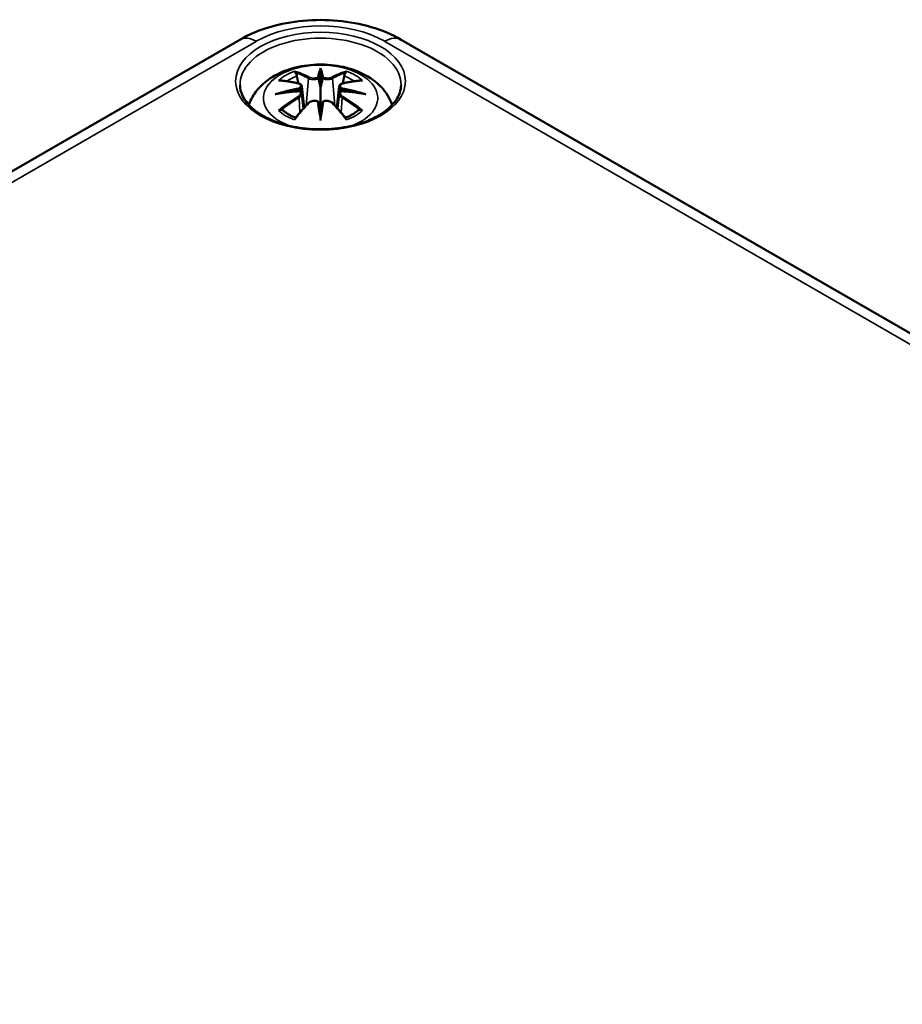
# Model space of a CAD drawing. Units: millimetres. Extents: x 0 to 420, y 0 to 297.
# Drawn here: x 99 to 119, y 61 to 84 of the extents above; entities that cross this region are included whole.
import ezdxf

# ---------------------------------------------------------------- set-up
doc = ezdxf.new("R2010")
doc.units = ezdxf.units.MM
doc.layers.add('Sichtbar (ISO)', color=7, linetype='Continuous', lineweight=50)
doc.layers.add('Sichtbar schmal (ISO)', color=7, linetype='Continuous', lineweight=35)

msp = doc.modelspace()

# ---------------------------------------------------------------- linework, layer by layer
at = {"layer": 'Sichtbar (ISO)'}
for p, q in [((79.53, 69.249), (103.678, 83.19)), ((107.381, 83.19), (145.671, 61.084)), ((105.53, 82.458), (105.53, 82.098)), ((105.1, 82.12), (105.153, 81.628)), ((105.959, 82.12), (105.906, 81.628)), ((105.1, 81.948), (105.137, 81.609)), ((105.959, 81.948), (105.923, 81.609)), ((105.53, 81.47), (105.53, 81.534))]:
    msp.add_line(p, q, dxfattribs=at)
for centre, major_axis, ratio, start_param, end_param in [((105.446, 82.573), (-0.129, 0.618), 0.036814, 2.026405, 2.439082), ((105.614, 82.573), (-0.129, -0.618), 0.036814, 0.70251, 1.115188), ((104.952, 82.288), (0.011, -0.684), 0.166237, 1.145796, 1.219537), ((106.107, 82.288), (0.011, 0.684), 0.166237, 1.922055, 1.995797), ((105.446, 81.906), (0.131, -0.605), 0.006801, 0.908218, 1.320895), ((105.614, 81.906), (0.131, 0.605), 0.006801, 1.820698, 2.233375)]:
    msp.add_ellipse(centre, major_axis=major_axis, ratio=ratio, start_param=start_param, end_param=end_param, dxfattribs=at)
for points, knots in [([(103.678, 83.19), (103.891, 83.314), (104.125, 83.41), (104.615, 83.554), (104.873, 83.602), (105.397, 83.65), (105.663, 83.65), (106.187, 83.602), (106.444, 83.554), (106.935, 83.41), (107.168, 83.314), (107.381, 83.19)], [0, 0, 0, 0, 0.314159, 0.314159, 0.628319, 0.628319, 0.942478, 0.942478, 1.256637, 1.256637, 1.570796, 1.570796, 1.570796, 1.570796]), ([(103.885, 81.695), (103.887, 81.7), (103.889, 81.705), (103.933, 81.827), (103.995, 81.932), (104.155, 82.134), (104.259, 82.224), (104.512, 82.394), (104.665, 82.464), (105, 82.57), (105.182, 82.603), (105.548, 82.627), (105.732, 82.619), (106.092, 82.562), (106.268, 82.513), (106.6, 82.365), (106.756, 82.268), (107.002, 82.026), (107.099, 81.892), (107.165, 81.72), (107.17, 81.707), (107.174, 81.695)], [4.123515, 4.123515, 4.123515, 4.123515, 4.133136, 4.133136, 4.357122, 4.357122, 4.636026, 4.636026, 4.993797, 4.993797, 5.383142, 5.383142, 5.767473, 5.767473, 6.153925, 6.153925, 6.539044, 6.539044, 6.848534, 6.848534, 6.872059, 6.872059, 6.872059, 6.872059]), ([(105.53, 82.537), (105.53, 82.536), (105.53, 82.536), (105.53, 82.516), (105.53, 82.491), (105.53, 82.47), (105.53, 82.466), (105.53, 82.461), (105.53, 82.46), (105.53, 82.458)], [-0.02418649, -0.02418649, -0.02418649, -0.02418649, -0.02384234, -0.02384234, -0.00425843, -0.00425843, -0.00098565, -0.00098565, 0, 0, 0, 0]), ([(104.957, 82.427), (104.956, 82.428), (104.955, 82.429), (104.951, 82.436), (104.947, 82.442), (104.941, 82.456), (104.938, 82.463), (104.936, 82.467), (104.936, 82.467), (104.936, 82.467)], [0.05525613, 0.05525613, 0.05525613, 0.05525613, 0.05672679, 0.05672679, 0.06404295, 0.06404295, 0.07427675, 0.07427675, 0.07452176, 0.07452176, 0.07452176, 0.07452176]), ([(104.957, 82.427), (104.958, 82.426), (104.959, 82.424), (104.966, 82.413), (104.973, 82.4), (104.981, 82.379), (104.984, 82.367), (104.986, 82.357)], [0.03721232, 0.03721232, 0.03721232, 0.03721232, 0.03823639, 0.03823639, 0.04585762, 0.04585762, 0.05210577, 0.05210577, 0.05210577, 0.05210577]), ([(105.481, 82.3), (105.481, 82.303), (105.48, 82.306), (105.477, 82.311), (105.475, 82.314), (105.471, 82.318), (105.468, 82.32), (105.463, 82.323), (105.46, 82.324), (105.458, 82.325), (105.458, 82.325), (105.457, 82.325)], [0, 0, 0, 0, 0.001839132, 0.001839132, 0.003776606, 0.003776606, 0.005601033, 0.005601033, 0.007464701, 0.007464701, 0.007505488, 0.007505488, 0.007505488, 0.007505488]), ([(105.578, 82.3), (105.578, 82.3), (105.578, 82.3), (105.578, 82.299), (105.577, 82.298), (105.577, 82.297)], [0.012532802, 0.012532802, 0.012532802, 0.012532802, 0.012775146, 0.012775146, 0.014086245, 0.014086245, 0.014086245, 0.014086245]), ([(105.602, 82.325), (105.602, 82.325), (105.602, 82.325), (105.599, 82.324), (105.596, 82.323), (105.591, 82.32), (105.589, 82.318), (105.584, 82.314), (105.582, 82.311), (105.579, 82.306), (105.578, 82.303), (105.578, 82.3)], [-0.000040907, -0.000040907, -0.000040907, -0.000040907, 0, 0, 0.001869145, 0.001869145, 0.003698934, 0.003698934, 0.005642101, 0.005642101, 0.007486638, 0.007486638, 0.007486638, 0.007486638]), ([(106.073, 82.357), (106.075, 82.367), (106.079, 82.379), (106.087, 82.4), (106.093, 82.413), (106.101, 82.424), (106.102, 82.426), (106.103, 82.427)], [0.0701982, 0.0701982, 0.0701982, 0.0701982, 0.07644635, 0.07644635, 0.08406758, 0.08406758, 0.08509165, 0.08509165, 0.08509165, 0.08509165]), ([(106.123, 82.467), (106.123, 82.467), (106.123, 82.467), (106.121, 82.462), (106.118, 82.456), (106.111, 82.441), (106.108, 82.434), (106.103, 82.428), (106.103, 82.427), (106.103, 82.427)], [-0.0002133, -0.0002133, -0.0002133, -0.0002133, 0, 0, 0.00914203, 0.00914203, 0.01622314, 0.01622314, 0.01656702, 0.01656702, 0.01656702, 0.01656702]), ([(107.378, 82.146), (107.375, 82.032), (107.338, 81.917), (107.194, 81.704), (107.095, 81.607), (106.847, 81.435), (106.701, 81.361), (106.373, 81.241), (106.192, 81.196), (105.811, 81.139), (105.612, 81.128), (105.218, 81.142), (105.023, 81.167), (104.657, 81.25), (104.487, 81.307), (104.188, 81.449), (104.06, 81.532), (103.858, 81.713), (103.783, 81.811), (103.702, 81.989), (103.683, 82.067), (103.682, 82.146)], [2.368537, 2.368537, 2.368537, 2.368537, 2.728329, 2.728329, 3.051528, 3.051528, 3.362611, 3.362611, 3.674298, 3.674298, 3.987467, 3.987467, 4.301026, 4.301026, 4.613715, 4.613715, 4.924788, 4.924788, 5.23766, 5.23766, 5.485444, 5.485444, 5.485444, 5.485444]), ([(104.564, 82.252), (104.564, 82.252), (104.565, 82.252), (104.574, 82.254), (104.584, 82.255), (104.593, 82.254)], [-0.000213151, -0.000213151, -0.000213151, -0.000213151, 0, 0, 0.006020995, 0.006020995, 0.006020995, 0.006020995]), ([(104.593, 82.254), (104.621, 82.252), (104.649, 82.25), (104.706, 82.244), (104.735, 82.241), (104.793, 82.233), (104.822, 82.228), (104.88, 82.218), (104.909, 82.212), (104.968, 82.2), (104.998, 82.193), (105.027, 82.186)], [2.7936645, 2.7936645, 2.7936645, 2.7936645, 2.8281249, 2.8281249, 2.8625854, 2.8625854, 2.8970458, 2.8970458, 2.9315063, 2.9315063, 2.9659667, 2.9659667, 2.9659667, 2.9659667]), ([(105.027, 82.186), (105.035, 82.184), (105.042, 82.182), (105.055, 82.177), (105.061, 82.174), (105.073, 82.166), (105.078, 82.162), (105.088, 82.151), (105.092, 82.146), (105.098, 82.133), (105.099, 82.126), (105.1, 82.12)], [0.16533437, 0.16533437, 0.16533437, 0.16533437, 0.16998691, 0.16998691, 0.17463945, 0.17463945, 0.17929198, 0.17929198, 0.18394452, 0.18394452, 0.18859706, 0.18859706, 0.18859706, 0.18859706]), ([(105.046, 82.088), (105.046, 82.088), (105.046, 82.088), (105.048, 82.086), (105.05, 82.084), (105.053, 82.08), (105.054, 82.078), (105.057, 82.073), (105.058, 82.07), (105.061, 82.064), (105.062, 82.061), (105.062, 82.058)], [-0.000040907, -0.000040907, -0.000040907, -0.000040907, 0, 0, 0.001869145, 0.001869145, 0.003698934, 0.003698934, 0.005642102, 0.005642102, 0.007486638, 0.007486638, 0.007486638, 0.007486638]), ([(105.062, 82.058), (105.062, 82.058), (105.062, 82.058), (105.063, 82.057), (105.063, 82.055), (105.063, 82.054)], [0.012532802, 0.012532802, 0.012532802, 0.012532802, 0.012775146, 0.012775146, 0.014086245, 0.014086245, 0.014086245, 0.014086245]), ([(105.53, 82.098), (105.53, 82.043), (105.53, 81.988), (105.53, 81.812), (105.53, 81.667), (105.53, 81.534)], [-16.8919072, -16.8919072, -16.8919072, -16.8919072, -16.8584313, -16.8584313, -16.7730823, -16.7730823, -16.7730823, -16.7730823]), ([(105.959, 82.12), (105.96, 82.126), (105.962, 82.133), (105.968, 82.146), (105.972, 82.151), (105.981, 82.162), (105.986, 82.166), (105.998, 82.174), (106.004, 82.177), (106.018, 82.182), (106.025, 82.184), (106.032, 82.186)], [0.14207168, 0.14207168, 0.14207168, 0.14207168, 0.14672422, 0.14672422, 0.15137675, 0.15137675, 0.15602929, 0.15602929, 0.16068183, 0.16068183, 0.16533437, 0.16533437, 0.16533437, 0.16533437]), ([(105.997, 82.058), (105.998, 82.061), (105.999, 82.064), (106.001, 82.07), (106.002, 82.073), (106.005, 82.078), (106.007, 82.08), (106.01, 82.084), (106.011, 82.086), (106.013, 82.088), (106.013, 82.088), (106.013, 82.088)], [0, 0, 0, 0, 0.001839132, 0.001839132, 0.003776606, 0.003776606, 0.005601033, 0.005601033, 0.007464701, 0.007464701, 0.007505488, 0.007505488, 0.007505488, 0.007505488]), ([(106.032, 82.186), (106.062, 82.193), (106.091, 82.2), (106.15, 82.212), (106.179, 82.218), (106.238, 82.228), (106.267, 82.233), (106.324, 82.241), (106.353, 82.244), (106.41, 82.25), (106.438, 82.252), (106.466, 82.254)], [3.3172186, 3.3172186, 3.3172186, 3.3172186, 3.351679, 3.351679, 3.3861395, 3.3861395, 3.4205999, 3.4205999, 3.4550604, 3.4550604, 3.4895209, 3.4895209, 3.4895209, 3.4895209]), ([(106.466, 82.254), (106.476, 82.255), (106.485, 82.254), (106.495, 82.252), (106.495, 82.252), (106.496, 82.252)], [0.067360952, 0.067360952, 0.067360952, 0.067360952, 0.074277719, 0.074277719, 0.074522912, 0.074522912, 0.074522912, 0.074522912]), ([(104.491, 81.937), (104.492, 81.937), (104.493, 81.938), (104.53, 81.948), (104.565, 81.955), (104.594, 81.96)], [-0.02418649, -0.02418649, -0.02418649, -0.02418649, -0.02384234, -0.02384234, -0.01301311, -0.01301311, -0.01301311, -0.01301311]), ([(105.055, 82.01), (105.024, 82.008), (104.992, 82.006), (104.93, 82.001), (104.899, 81.999), (104.838, 81.993), (104.807, 81.989), (104.746, 81.982), (104.715, 81.978), (104.654, 81.969), (104.624, 81.965), (104.594, 81.96)], [3.2877884, 3.2877884, 3.2877884, 3.2877884, 3.3174381, 3.3174381, 3.3470878, 3.3470878, 3.3767375, 3.3767375, 3.4063873, 3.4063873, 3.436037, 3.436037, 3.436037, 3.436037]), ([(105.058, 82.009), (105.057, 82.009), (105.056, 82.01), (105.054, 82.01), (105.053, 82.009), (105.05, 82.008), (105.048, 82.006), (105.046, 82.004), (105.046, 82.004), (105.046, 82.004)], [0.002623384, 0.002623384, 0.002623384, 0.002623384, 0.003776606, 0.003776606, 0.005601033, 0.005601033, 0.007464701, 0.007464701, 0.007505488, 0.007505488, 0.007505488, 0.007505488]), ([(105.058, 82.009), (105.063, 82.006), (105.067, 82.003), (105.075, 81.997), (105.078, 81.993), (105.085, 81.986), (105.088, 81.981), (105.093, 81.973), (105.095, 81.968), (105.099, 81.958), (105.1, 81.953), (105.1, 81.948)], [0.1225087, 0.1225087, 0.1225087, 0.1225087, 0.12578722, 0.12578722, 0.12906573, 0.12906573, 0.13234425, 0.13234425, 0.13562276, 0.13562276, 0.13890128, 0.13890128, 0.13890128, 0.13890128]), ([(105.959, 81.948), (105.96, 81.953), (105.961, 81.958), (105.964, 81.968), (105.966, 81.973), (105.971, 81.981), (105.974, 81.986), (105.981, 81.993), (105.985, 81.997), (105.993, 82.003), (105.997, 82.006), (106.001, 82.009)], [0.35710183, 0.35710183, 0.35710183, 0.35710183, 0.36038035, 0.36038035, 0.36365886, 0.36365886, 0.36693738, 0.36693738, 0.37021589, 0.37021589, 0.37349441, 0.37349441, 0.37349441, 0.37349441]), ([(106.013, 82.004), (106.013, 82.004), (106.013, 82.004), (106.011, 82.006), (106.01, 82.008), (106.007, 82.009), (106.005, 82.01), (106.003, 82.01), (106.002, 82.009), (106.001, 82.009)], [-0.000040907, -0.000040907, -0.000040907, -0.000040907, 0, 0, 0.001869145, 0.001869145, 0.003698934, 0.003698934, 0.004855544, 0.004855544, 0.004855544, 0.004855544]), ([(106.466, 81.96), (106.435, 81.965), (106.405, 81.969), (106.344, 81.978), (106.314, 81.982), (106.252, 81.989), (106.222, 81.993), (106.16, 81.999), (106.129, 82.001), (106.067, 82.006), (106.036, 82.008), (106.004, 82.01)], [2.8471483, 2.8471483, 2.8471483, 2.8471483, 2.876798, 2.876798, 2.9064478, 2.9064478, 2.9360975, 2.9360975, 2.9657472, 2.9657472, 2.9953969, 2.9953969, 2.9953969, 2.9953969]), ([(106.466, 81.96), (106.495, 81.955), (106.529, 81.948), (106.566, 81.938), (106.567, 81.937), (106.568, 81.937)], [-0.02286208, -0.02286208, -0.02286208, -0.02286208, 0, 0, 0.00072655, 0.00072655, 0.00072655, 0.00072655]), ([(104.948, 81.386), (104.968, 81.412), (104.989, 81.437), (105.029, 81.486), (105.05, 81.51), (105.091, 81.558), (105.111, 81.581), (105.153, 81.627), (105.173, 81.65), (105.215, 81.695), (105.235, 81.717), (105.256, 81.738)], [2.8000643, 2.8000643, 2.8000643, 2.8000643, 2.8332448, 2.8332448, 2.8664253, 2.8664253, 2.8996057, 2.8996057, 2.9327862, 2.9327862, 2.9659667, 2.9659667, 2.9659667, 2.9659667]), ([(105.256, 81.738), (105.266, 81.749), (105.279, 81.758), (105.306, 81.773), (105.321, 81.779), (105.352, 81.787), (105.368, 81.789), (105.401, 81.79), (105.417, 81.788), (105.448, 81.781), (105.463, 81.775), (105.476, 81.767)], [0.16533437, 0.16533437, 0.16533437, 0.16533437, 0.17389707, 0.17389707, 0.18245978, 0.18245978, 0.19102249, 0.19102249, 0.19958519, 0.19958519, 0.2081479, 0.2081479, 0.2081479, 0.2081479]), ([(105.457, 81.767), (105.458, 81.767), (105.458, 81.767), (105.46, 81.768), (105.463, 81.769), (105.468, 81.769), (105.471, 81.769), (105.475, 81.768), (105.477, 81.767), (105.48, 81.764), (105.481, 81.763), (105.481, 81.761)], [-0.000040907, -0.000040907, -0.000040907, -0.000040907, 0, 0, 0.001869145, 0.001869145, 0.003698934, 0.003698934, 0.005642101, 0.005642101, 0.007486638, 0.007486638, 0.007486638, 0.007486638]), ([(105.481, 81.761), (105.481, 81.76), (105.481, 81.76), (105.482, 81.759), (105.482, 81.758), (105.482, 81.757)], [0.012532802, 0.012532802, 0.012532802, 0.012532802, 0.012775146, 0.012775146, 0.014086245, 0.014086245, 0.014086245, 0.014086245]), ([(105.578, 81.761), (105.578, 81.763), (105.579, 81.764), (105.582, 81.767), (105.584, 81.768), (105.589, 81.769), (105.591, 81.769), (105.596, 81.769), (105.599, 81.768), (105.602, 81.767), (105.602, 81.767), (105.602, 81.767)], [0, 0, 0, 0, 0.001839132, 0.001839132, 0.003776606, 0.003776606, 0.005601033, 0.005601033, 0.007464701, 0.007464701, 0.007505488, 0.007505488, 0.007505488, 0.007505488]), ([(105.583, 81.767), (105.596, 81.775), (105.611, 81.781), (105.642, 81.788), (105.658, 81.79), (105.691, 81.789), (105.707, 81.787), (105.739, 81.779), (105.754, 81.773), (105.781, 81.758), (105.793, 81.749), (105.803, 81.738)], [0.12252084, 0.12252084, 0.12252084, 0.12252084, 0.13108355, 0.13108355, 0.13964625, 0.13964625, 0.14820896, 0.14820896, 0.15677166, 0.15677166, 0.16533437, 0.16533437, 0.16533437, 0.16533437]), ([(105.803, 81.738), (105.824, 81.717), (105.845, 81.695), (105.886, 81.65), (105.907, 81.627), (105.948, 81.581), (105.968, 81.558), (106.009, 81.51), (106.03, 81.486), (106.071, 81.437), (106.091, 81.412), (106.111, 81.386)], [3.3172186, 3.3172186, 3.3172186, 3.3172186, 3.3503991, 3.3503991, 3.3835796, 3.3835796, 3.4167601, 3.4167601, 3.4499405, 3.4499405, 3.483121, 3.483121, 3.483121, 3.483121]), ([(104.634, 81.579), (104.633, 81.579), (104.632, 81.579), (104.623, 81.579), (104.615, 81.578), (104.593, 81.575), (104.579, 81.572), (104.565, 81.567), (104.564, 81.567), (104.564, 81.567)], [0.05525664, 0.05525664, 0.05525664, 0.05525664, 0.05672921, 0.05672921, 0.06404696, 0.06404696, 0.07427772, 0.07427772, 0.07452291, 0.07452291, 0.07452291, 0.07452291]), ([(104.634, 81.579), (104.635, 81.579), (104.637, 81.579), (104.648, 81.579), (104.659, 81.576), (104.669, 81.569), (104.672, 81.567), (104.674, 81.565)], [0.03721232, 0.03721232, 0.03721232, 0.03721232, 0.03823639, 0.03823639, 0.04585762, 0.04585762, 0.04849699, 0.04849699, 0.04849699, 0.04849699]), ([(104.958, 81.399), (104.939, 81.407), (104.92, 81.414), (104.879, 81.433), (104.857, 81.443), (104.815, 81.466), (104.795, 81.477), (104.757, 81.501), (104.739, 81.514), (104.705, 81.539), (104.689, 81.552), (104.674, 81.565)], [2.9435007, 2.9435007, 2.9435007, 2.9435007, 3.0117279, 3.0117279, 3.0980618, 3.0980618, 3.1843956, 3.1843956, 3.2707294, 3.2707294, 3.3570633, 3.3570633, 3.3570633, 3.3570633]), ([(104.936, 81.352), (104.936, 81.352), (104.936, 81.352), (104.938, 81.365), (104.941, 81.375), (104.946, 81.384), (104.947, 81.385), (104.948, 81.386)], [-0.0002133, -0.0002133, -0.0002133, -0.0002133, 0, 0, 0.00914203, 0.00914203, 0.0112954, 0.0112954, 0.0112954, 0.0112954]), ([(105.53, 81.337), (105.53, 81.338), (105.53, 81.339), (105.53, 81.396), (105.53, 81.44), (105.53, 81.463), (105.53, 81.467), (105.53, 81.47), (105.53, 81.47), (105.53, 81.47)], [-0.02418649, -0.02418649, -0.02418649, -0.02418649, -0.02384234, -0.02384234, -0.00425843, -0.00425843, -0.00098565, -0.00098565, 0, 0, 0, 0]), ([(106.385, 81.565), (106.37, 81.552), (106.354, 81.539), (106.321, 81.514), (106.303, 81.501), (106.264, 81.477), (106.244, 81.466), (106.202, 81.443), (106.18, 81.433), (106.139, 81.414), (106.12, 81.407), (106.101, 81.399)], [1.3553257, 1.3553257, 1.3553257, 1.3553257, 1.4416595, 1.4416595, 1.5279934, 1.5279934, 1.6143272, 1.6143272, 1.7006611, 1.7006611, 1.7688882, 1.7688882, 1.7688882, 1.7688882]), ([(106.111, 81.386), (106.113, 81.385), (106.114, 81.383), (106.118, 81.374), (106.121, 81.365), (106.123, 81.352), (106.123, 81.352), (106.123, 81.352)], [0.06130162, 0.06130162, 0.06130162, 0.06130162, 0.06404295, 0.06404295, 0.07427675, 0.07427675, 0.07452176, 0.07452176, 0.07452176, 0.07452176]), ([(106.385, 81.565), (106.387, 81.567), (106.39, 81.569), (106.401, 81.576), (106.411, 81.579), (106.423, 81.579), (106.424, 81.579), (106.425, 81.579)], [0.07380845, 0.07380845, 0.07380845, 0.07380845, 0.07644635, 0.07644635, 0.08406758, 0.08406758, 0.08509165, 0.08509165, 0.08509165, 0.08509165]), ([(106.496, 81.567), (106.495, 81.567), (106.495, 81.567), (106.48, 81.572), (106.466, 81.575), (106.442, 81.578), (106.433, 81.579), (106.426, 81.579), (106.426, 81.579), (106.425, 81.579)], [-0.00021315, -0.00021315, -0.00021315, -0.00021315, 0, 0, 0.00914199, 0.00914199, 0.01622287, 0.01622287, 0.01656716, 0.01656716, 0.01656716, 0.01656716])]:
    msp.add_open_spline(points, degree=3, knots=knots, dxfattribs=at)
for points, weights in [([(105.02, 82.188), (105.004, 82.269), (104.986, 82.357)], [1.01250885713, 1.00948357397, 1.00488362486]), ([(106.073, 82.357), (106.056, 82.269), (106.04, 82.188)], [1.00488362486, 1.00948357397, 1.01250885713])]:
    msp.add_rational_spline(points, weights, degree=2, dxfattribs=at)
for points in [[(105.482, 82.297), (105.482, 82.298), (105.482, 82.299), (105.481, 82.3)], [(105.997, 82.054), (105.997, 82.056), (105.997, 82.057), (105.997, 82.058)], [(105.577, 81.757), (105.577, 81.759), (105.578, 81.76), (105.578, 81.761)]]:
    msp.add_open_spline(points, degree=3, dxfattribs=at)
at = {"layer": 'Sichtbar schmal (ISO)'}
for p, q in [((79.905, 69.212), (104.053, 83.153)), ((107.006, 83.153), (145.296, 61.047)), ((105.254, 82.301), (105.201, 81.68)), ((105.805, 82.301), (105.858, 81.68)), ((105.036, 81.857), (105.056, 81.517)), ((106.023, 81.857), (106.003, 81.517))]:
    msp.add_line(p, q, dxfattribs=at)
for centre, major_axis, ratio, start_param, end_param in [((105.53, 82.301), (2.088, 0), 0.57735, 0.785398, 2.356194), ((105.53, 82.159), (-1.848, 0), 0.57735, 3.12925, 6.295528), ((104.053, 82.541), (-0.375, 0.65), 0.57735, 5.497787, 6.283185), ((107.006, 82.541), (0.375, 0.65), 0.57735, 0, 0.785398), ((105.53, 81.85), (-1.312, 0), 0.57735, 2.143187, 7.281591), ((105.967, 79.464), (-0.301, 3.205), 0.170279, 0.272528, 0.45164), ((105.092, 79.464), (0.301, 3.205), 0.170279, 5.831545, 6.010657), ((105.53, 81.909), (1.134, 0), 0.57735, 2.121805, 2.590584), ((105.53, 81.868), (1.006, 0), 0.57735, 2.141715, 2.451267), ((105.371, 79.372), (-0.987, 3.09), 0.518745, 5.783918, 5.964528), ((105.352, 79.366), (-0.979, 3.067), 0.518745, 5.783918, 5.944526), ((105.274, 82.308), (-0.012, -0.0219), 0.750571, 3.869581, 5.380428), ((105.988, 79.466), (-0.299, 3.18), 0.170279, 0.329778, 0.454842), ((105.071, 79.466), (0.299, 3.18), 0.170279, 5.828343, 5.953407), ((105.688, 79.372), (0.987, 3.09), 0.518745, 0.318658, 0.499267), ((105.785, 82.308), (0.012, -0.0219), 0.750571, 0.902757, 2.413604), ((105.707, 79.366), (0.979, 3.067), 0.518745, 0.338659, 0.499267), ((105.53, 81.868), (1.006, 0), 0.57735, 0.690325, 0.999878), ((105.53, 81.909), (1.134, 0), 0.57735, 0.551009, 1.019788), ((105.568, 79.233), (-3.156, -0.637), 0.901293, 4.695669, 4.874781), ((105.641, 79.528), (2.227, -2.36), 0.614647, 2.385072, 2.565681), ((105.57, 79.224), (3.131, 0.632), 0.901293, 1.550875, 1.659536), ((105.022, 82.162), (0.0059, 0.0243), 0.57364, 0, 0.662201), ((105.49, 79.224), (3.131, -0.632), 0.901293, 1.482056, 1.590718), ((105.491, 79.233), (-3.156, 0.637), 0.901293, 4.549997, 4.729109), ((106.038, 82.162), (-0.0059, 0.0243), 0.57364, 5.620985, 6.283185), ((105.418, 79.528), (2.227, 2.36), 0.614647, 0.575911, 0.75652), ((105.568, 79.738), (3.196, -0.387), 0.700782, 1.818792, 1.997904), ((105.641, 79.345), (-1.852, -2.663), 0.715286, 4.14995, 4.330559), ((105.655, 79.335), (1.838, 2.643), 0.715286, 1.008357, 1.168965), ((105.022, 81.867), (0.0128, -0.0214), 0.372653, 0.880106, 2.390953), ((105.491, 79.738), (3.196, 0.387), 0.700782, 1.143689, 1.322801), ((106.038, 81.867), (-0.0128, -0.0214), 0.372653, 3.892233, 5.403079), ((105.404, 79.335), (1.838, -2.643), 0.715286, 1.972628, 2.133236), ((105.418, 79.345), (-1.852, 2.663), 0.715286, 5.094219, 5.274828), ((105.371, 79.501), (1.437, 2.909), 0.418106, 0.921025, 1.101634), ((105.274, 81.721), (-0.018, 0.0173), 0.549585, 5.296472, 6.283185), ((105.967, 79.508), (0.616, -3.16), 0.030233, 3.909943, 4.089055), ((105.988, 79.512), (-0.611, 3.135), 0.030233, 0.765148, 0.890212), ((105.092, 79.508), (0.616, 3.16), 0.030233, 5.335723, 5.514835), ((105.071, 79.512), (-0.611, -3.135), 0.030233, 2.251381, 2.376444), ((105.785, 81.721), (0.018, 0.0173), 0.549585, 0, 0.986713), ((105.688, 79.501), (1.437, -2.909), 0.418106, 2.039958, 2.220567), ((105.53, 81.909), (-1.134, 0), 0.57735, 0.551009, 1.019788), ((105.53, 81.909), (-1.134, 0), 0.57735, 2.121805, 2.590584)]:
    msp.add_ellipse(centre, major_axis=major_axis, ratio=ratio, start_param=start_param, end_param=end_param, dxfattribs=at)
msp.add_ellipse((105.53, 82.239), major_axis=(1.948, 0), ratio=0.57735, dxfattribs=at)
for points, knots in [([(105.254, 82.301), (105.288, 82.281), (105.353, 82.271), (105.438, 82.282), (105.462, 82.288), (105.482, 82.297)], [-0.16533437, -0.16533437, -0.16533437, -0.16533437, -0.13526757, -0.13526757, -0.12205905, -0.12205905, -0.12205905, -0.12205905]), ([(105.457, 82.325), (105.442, 82.32), (105.424, 82.316), (105.356, 82.307), (105.302, 82.314), (105.272, 82.33)], [0.12403853, 0.12403853, 0.12403853, 0.12403853, 0.13526757, 0.13526757, 0.16533437, 0.16533437, 0.16533437, 0.16533437]), ([(105.577, 82.297), (105.588, 82.292), (105.6, 82.288), (105.64, 82.278), (105.672, 82.275), (105.727, 82.277), (105.752, 82.281), (105.785, 82.291), (105.796, 82.296), (105.805, 82.301)], [-0.37394406, -0.37394406, -0.37394406, -0.37394406, -0.36682602, -0.36682602, -0.35162378, -0.35162378, -0.33872837, -0.33872837, -0.33066874, -0.33066874, -0.33066874, -0.33066874]), ([(105.787, 82.33), (105.779, 82.326), (105.77, 82.322), (105.741, 82.314), (105.721, 82.311), (105.674, 82.31), (105.648, 82.313), (105.616, 82.32), (105.609, 82.323), (105.602, 82.325)], [0.33066874, 0.33066874, 0.33066874, 0.33066874, 0.33872837, 0.33872837, 0.35162378, 0.35162378, 0.36682602, 0.36682602, 0.37196457, 0.37196457, 0.37196457, 0.37196457]), ([(105.018, 82.183), (105.025, 82.181), (105.031, 82.179), (105.047, 82.173), (105.054, 82.168), (105.068, 82.154), (105.072, 82.145), (105.072, 82.122), (105.066, 82.108), (105.052, 82.093), (105.049, 82.09), (105.046, 82.088)], [0.16533437, 0.16533437, 0.16533437, 0.16533437, 0.17053611, 0.17053611, 0.1788589, 0.1788589, 0.18967853, 0.18967853, 0.20374404, 0.20374404, 0.2066302, 0.2066302, 0.2066302, 0.2066302]), ([(105.063, 82.054), (105.069, 82.059), (105.075, 82.064), (105.094, 82.084), (105.101, 82.101), (105.1, 82.117), (105.1, 82.118), (105.1, 82.12)], [-0.20860969, -0.20860969, -0.20860969, -0.20860969, -0.20374404, -0.20374404, -0.18967853, -0.18967853, -0.18859706, -0.18859706, -0.18859706, -0.18859706]), ([(105.96, 82.119), (105.959, 82.112), (105.959, 82.105), (105.967, 82.082), (105.98, 82.067), (105.997, 82.054)], [-0.14207168, -0.14207168, -0.14207168, -0.14207168, -0.13526757, -0.13526757, -0.12205905, -0.12205905, -0.12205905, -0.12205905]), ([(106.013, 82.088), (106.002, 82.097), (105.994, 82.108), (105.98, 82.147), (106.001, 82.173), (106.042, 82.183)], [0.12403853, 0.12403853, 0.12403853, 0.12403853, 0.13526757, 0.13526757, 0.16533437, 0.16533437, 0.16533437, 0.16533437]), ([(105.046, 82.004), (105.058, 81.997), (105.065, 81.987), (105.08, 81.947), (105.058, 81.91), (105.018, 81.886)], [0.12403853, 0.12403853, 0.12403853, 0.12403853, 0.13526757, 0.13526757, 0.16533437, 0.16533437, 0.16533437, 0.16533437]), ([(105.959, 81.948), (105.959, 81.942), (105.959, 81.935), (105.964, 81.912), (105.974, 81.896), (105.999, 81.873), (106.011, 81.864), (106.023, 81.857)], [-0.35710183, -0.35710183, -0.35710183, -0.35710183, -0.35162378, -0.35162378, -0.33872837, -0.33872837, -0.33066874, -0.33066874, -0.33066874, -0.33066874]), ([(106.042, 81.886), (106.031, 81.892), (106.021, 81.9), (106, 81.92), (105.992, 81.934), (105.985, 81.964), (105.989, 81.98), (106.003, 81.997), (106.008, 82.001), (106.013, 82.004)], [0.33066874, 0.33066874, 0.33066874, 0.33066874, 0.33872837, 0.33872837, 0.35162378, 0.35162378, 0.36682602, 0.36682602, 0.37196457, 0.37196457, 0.37196457, 0.37196457]), ([(105.272, 81.739), (105.277, 81.744), (105.283, 81.749), (105.3, 81.761), (105.311, 81.767), (105.341, 81.778), (105.359, 81.782), (105.401, 81.784), (105.425, 81.78), (105.45, 81.771), (105.454, 81.769), (105.457, 81.767)], [0.16533437, 0.16533437, 0.16533437, 0.16533437, 0.17053611, 0.17053611, 0.1788589, 0.1788589, 0.18967853, 0.18967853, 0.20374404, 0.20374404, 0.2066302, 0.2066302, 0.2066302, 0.2066302]), ([(105.602, 81.767), (105.617, 81.774), (105.635, 81.78), (105.703, 81.787), (105.758, 81.769), (105.787, 81.739)], [0.12403853, 0.12403853, 0.12403853, 0.12403853, 0.13526757, 0.13526757, 0.16533437, 0.16533437, 0.16533437, 0.16533437])]:
    msp.add_open_spline(points, degree=3, knots=knots, dxfattribs=at)
msp.add_open_spline([(105.036, 81.857), (105.078, 81.881), (105.103, 81.917), (105.1, 81.948)], degree=3, dxfattribs=at)

doc.saveas('drawing.dxf')
